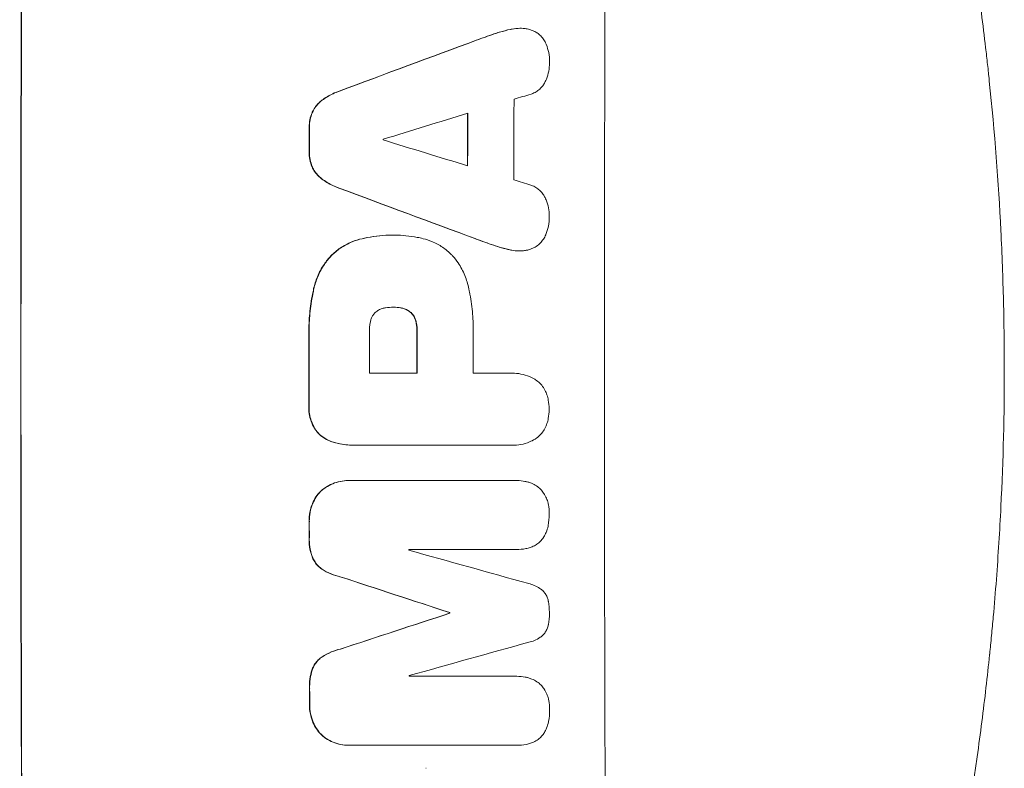
# Model space of a CAD drawing. Units: millimetres. Extents: x -3900 to 5019, y -4134 to 3022.
# Drawn here: x 3011 to 3188, y 470 to 605 of the extents above; entities that cross this region are included whole.
import ezdxf

# ---------------------------------------------------------------- set-up
doc = ezdxf.new("R2010")
doc.units = ezdxf.units.MM
doc.header["$LTSCALE"] = 20
doc.layers.add('2d', color=230, linetype='Continuous')

msp = doc.modelspace()

# ---------------------------------------------------------------- linework, layer by layer
at = {"layer": '2d', "lineweight": 0}
for p, q in [((3100.78, 603.47), (3100.83, 603.47)), ((3077.83, 566.26), (3077.88, 566.26)), ((3078.29, 566.26), (3078.34, 566.26)), ((3100.68, 563.42), (3100.73, 563.42)), ((3078.09, 553.29), (3078.15, 553.29)), ((3073.76, 541.43), (3082.37, 541.43)), ((3092.42, 541.43), (3099.13, 541.43)), ((3099.4, 541.44), (3099.45, 541.44)), ((3071.25, 528.46), (3071.3, 528.46)), ((3099.13, 528.46), (3071.63, 528.46)), ((3099.41, 528.46), (3099.46, 528.46)), ((3069.91, 522.11), (3069.96, 522.11)), ((3070.19, 522.11), (3100.13, 522.11)), ((3100.32, 522.11), (3100.37, 522.11)), ((3100.15, 509.72), (3080.86, 509.72)), ((3100.2, 509.72), (3100.25, 509.72)), ((3088.18, 498.36), (3088.23, 498.36)), ((3088.18, 498.26), (3088.23, 498.26)), ((3080.91, 486.91), (3100.19, 486.91)), ((3100.22, 486.91), (3100.28, 486.91)), ((3070, 474.51), (3070.05, 474.51)), ((3100.23, 474.51), (3070.29, 474.51)), ((3100.28, 474.51), (3100.33, 474.51)), ((3083.91, 470.36), (3083.96, 470.36))]:
    msp.add_line(p, q, dxfattribs=at)
at = {"layer": '2d', "lineweight": 0, "extrusion": (0, 0, -1)}
for centre, major_axis, ratio, start_param, end_param in [((3068.67, 542.14), (0, 1100), 0.052336, -1.707271, -1.434322), ((2991.21, 542.14), (2953.73, 1097.84), 0.006354, -1.542302, -1.533953), ((3148.86, 542.14), (0, 1098), 0.052336, -1.537465, -1.528845), ((3120.42, 542.14), (0, 1098), 0.052336, -1.535117, -1.531195), ((3213.49, 542.14), (-2955.93, 1097.84), 0.006346, -1.532367, -1.524031), ((3139.84, 542.14), (0, 1098), 0.052336, -1.571439, -1.564738), ((3120.41, 542.14), (0, 1098), 0.052336, -1.576775, -1.565817), ((3120.42, 542.14), (0, 1098), 0.052336, -1.598354, -1.5958), ((3012.18, 542.14), (-3348.48, 1097.87), 0.005081, -1.595176, -1.589293), ((3279.52, 542.14), (3350.38, 1097.87), 0.005076, -1.632138, -1.626257), ((3145.65, 542.14), (0, 1098), 0.052336, -1.610768, -1.610672), ((3120.42, 542.14), (0, 1098), 0.052336, -1.625657, -1.623089)]:
    msp.add_ellipse(centre, major_axis=major_axis, ratio=ratio, start_param=start_param, end_param=end_param, dxfattribs=at)
at = {"layer": '2d', "lineweight": 0}
for centre, major_axis, ratio, start_param, end_param in [((3068.67, 542.14), (0, -1099), 0.052336, -1.707396, -1.434197), ((3173.52, 542.14), (0, -1099), 0.052336, -1.707396, -1.434197), ((2991.21, 542.14), (2956.43, 1098.84), 0.006354, 1.534002, 1.542344), ((3000.55, 542.14), (3542.06, 1097.88), 0.004588, 1.540493, 1.54136), ((3157.17, 542.14), (0, -1098), 0.052336, -1.615035, -1.601842), ((2999.19, 542.14), (3569.22, 1097.88), 0.004525, 1.543554, 1.547818), ((3148.86, 542.14), (0, -1099), 0.052336, -1.612695, -1.604112), ((3120.42, 542.14), (0, -1099), 0.052336, -1.610362, -1.606443), ((3133.65, 542.14), (0, -1098), 0.052336, -1.608484, -1.60837), ((3268.39, 542.14), (-3587.26, 1097.88), 0.004483, 1.518575, 1.522817), ((3265.5, 542.14), (-3490.24, 1097.88), 0.004713, 1.524768, 1.525648), ((3213.49, 542.14), (-2958.62, 1098.84), 0.006346, 1.524058, 1.532387), ((3139.84, 542.14), (0, -1099), 0.052336, -1.576849, -1.570154), ((3120.41, 542.14), (0, -1099), 0.052336, -1.575771, -1.564824), ((3131.23, 542.14), (0, -1098), 0.052336, -1.576268, -1.570154), ((3149.89, 542.14), (0, -1098), 0.052336, -1.576213, -1.570154), ((3120.42, 542.14), (0, -1099), 0.052336, -1.545816, -1.543263), ((3138.3, 542.14), (0, -1098), 0.052336, -1.54127, -1.541158), ((3021.91, 542.14), (-3927.98, 1097.9), 0.003793, 1.586864, 1.592351), ((3012.18, 542.14), (-3351.53, 1098.87), 0.005081, 1.589262, 1.59514), ((3279.52, 542.14), (3353.43, 1098.87), 0.005076, 1.626221, 1.632096), ((3145.65, 542.14), (0, -1099), 0.052336, -1.530957, -1.530861), ((3335.96, 542.14), (3939.27, 1097.9), 0.003773, 1.629063, 1.634537), ((3138.3, 542.14), (0, -1098), 0.052336, -1.520592, -1.520479), ((3120.42, 542.14), (0, -1099), 0.052336, -1.518552, -1.515986)]:
    msp.add_ellipse(centre, major_axis=major_axis, ratio=ratio, start_param=start_param, end_param=end_param, dxfattribs=at)
for points, knots in [([(3148.99, 735.46), (3150.48, 731.9), (3151.97, 728.23), (3154.2, 722.55), (3154.94, 720.62), (3156.04, 717.69), (3156.6, 716.22), (3157.24, 714.48), (3157.56, 713.6), (3157.72, 713.16), (3157.8, 712.94), (3157.83, 712.85), (3157.85, 712.78), (3157.87, 712.75), (3159.1, 709.34), (3160.36, 705.76), (3162.28, 700.07), (3162.93, 698.12), (3163.9, 695.12), (3164.38, 693.6), (3164.95, 691.79), (3165.24, 690.88), (3165.38, 690.42), (3165.45, 690.19), (3165.49, 690.08), (3165.5, 690.03), (3165.51, 690), (3165.51, 689.99), (3165.52, 689.98), (3166.42, 687.06), (3167.44, 683.68), (3169.09, 677.92), (3169.66, 675.88), (3170.54, 672.65), (3170.84, 671.54), (3171.29, 669.84), (3171.52, 668.97), (3171.79, 667.95), (3171.92, 667.43), (3171.99, 667.17), (3172.02, 667.04), (3172.04, 666.98), (3172.05, 666.95), (3172.05, 666.94), (3172.06, 666.92), (3173.64, 660.77), (3174.82, 655.72), (3176.14, 649.83), (3176.51, 648.14), (3176.96, 646.04), (3177.1, 645.41), (3177.27, 644.57), (3177.35, 644.17), (3177.44, 643.76), (3177.48, 643.56), (3177.5, 643.47), (3177.51, 643.42), (3177.51, 643.4), (3177.51, 643.4), (3177.51, 643.4), (3177.52, 643.39), (3177.52, 643.37), (3178.45, 638.88), (3179.27, 634.6), (3180.36, 628.53), (3180.7, 626.56), (3181.18, 623.69), (3181.41, 622.27), (3181.67, 620.66), (3181.8, 619.86), (3181.86, 619.46), (3181.89, 619.26), (3181.91, 619.17), (3181.91, 619.13), (3181.91, 619.12), (3181.92, 619.11), (3181.92, 619.08), (3182.61, 614.66), (3183.22, 610.35), (3184.03, 604.08), (3184.28, 602.02), (3184.64, 598.97), (3184.81, 597.46), (3185, 595.71), (3185.09, 594.84), (3185.14, 594.41), (3185.16, 594.19), (3185.17, 594.1), (3185.17, 594.06), (3185.17, 594.04), (3185.18, 594), (3186.15, 584.72), (3186.82, 575.74), (3187.47, 562.78), (3187.62, 558.54), (3187.78, 552.3), (3187.81, 550.24), (3187.85, 547.18), (3187.87, 545.66), (3187.87, 543.9), (3187.88, 543.02), (3187.88, 542.58), (3187.88, 542.39), (3187.88, 542.3), (3187.88, 542.27), (3187.88, 542.22), (3187.88, 542.2), (3187.88, 542.17), (3187.88, 542.15), (3187.88, 542.14)], [0, 0, 0, 0, 0.0312679, 0.0312679, 0.0469018, 0.0469018, 0.0547188, 0.0586273, 0.0605815, 0.0615586, 0.0620472, 0.0622915, 0.0622915, 0.0625358, 0.0625358, 0.0938036, 0.0938036, 0.1094376, 0.1094376, 0.1172546, 0.121163, 0.1231173, 0.1240944, 0.124583, 0.1248272, 0.1249494, 0.1249494, 0.1250105, 0.1250105, 0.1250715, 0.1563394, 0.1563394, 0.1719734, 0.1719734, 0.1797903, 0.1797903, 0.1836988, 0.1856531, 0.1866302, 0.1871187, 0.187363, 0.1874852, 0.1874852, 0.1875462, 0.1875462, 0.1876073, 0.2188752, 0.2188752, 0.2345091, 0.2345091, 0.2423261, 0.2423261, 0.2462346, 0.2481888, 0.2491659, 0.2496545, 0.2498988, 0.2499598, 0.2499904, 0.2499904, 0.2500209, 0.2500209, 0.2501431, 0.2814109, 0.2814109, 0.2970449, 0.2970449, 0.3048619, 0.3087703, 0.3107246, 0.3117017, 0.3121903, 0.3124345, 0.3124956, 0.3124956, 0.3125567, 0.3125567, 0.3126788, 0.3439467, 0.3439467, 0.3595806, 0.3595806, 0.3673976, 0.3713061, 0.3732603, 0.3742375, 0.374726, 0.3749703, 0.3749703, 0.3750924, 0.3750924, 0.3752146, 0.4377504, 0.4377504, 0.4690182, 0.4690182, 0.4846522, 0.4846522, 0.4924691, 0.4963776, 0.4983319, 0.499309, 0.4997976, 0.4997976, 0.5000418, 0.5000418, 0.500164, 0.500164, 0.5002861, 0.5002861, 0.5002861, 0.5002861]), ([(3100.78, 603.47), (3100.31, 603.47), (3099.83, 603.43), (3099.28, 603.32), (3099.19, 603.3), (3099.11, 603.28)], [22.241208, 22.241208, 22.241208, 22.241208, 23.630874, 23.630874, 23.87319, 23.87319, 23.87319, 23.87319]), ([(3099.16, 603.28), (3099.24, 603.3), (3099.33, 603.32), (3099.89, 603.43), (3100.37, 603.47), (3101.01, 603.47), (3101.2, 603.47), (3101.39, 603.45)], [20.60928, 20.60928, 20.60928, 20.60928, 20.852066, 20.852066, 22.241233, 22.241233, 22.802143, 22.802143, 22.802143, 22.802143]), ([(3101.39, 603.45), (3101.63, 603.44), (3101.86, 603.41), (3102.44, 603.29), (3102.78, 603.19), (3103.36, 602.95), (3103.6, 602.83), (3103.84, 602.68)], [16.293038, 16.293038, 16.293038, 16.293038, 16.980829, 16.980829, 17.979384, 17.979384, 18.757092, 18.757092, 18.757092, 18.757092]), ([(3099.11, 603.28), (3098.44, 603.14), (3097.78, 602.96), (3096.79, 602.66), (3096.46, 602.56), (3096.13, 602.45)], [85.461029, 85.461029, 85.461029, 85.461029, 87.41348, 87.41348, 88.390406, 88.390406, 88.390406, 88.390406]), ([(3096.18, 602.45), (3096.51, 602.56), (3096.84, 602.66), (3097.83, 602.96), (3098.49, 603.14), (3099.16, 603.28)], [71.451676, 71.451676, 71.451676, 71.451676, 72.428601, 72.428601, 74.381054, 74.381054, 74.381054, 74.381054]), ([(3103.84, 602.68), (3103.86, 602.67), (3103.88, 602.65), (3104.15, 602.47), (3104.38, 602.29), (3104.77, 601.89), (3104.96, 601.66), (3105.28, 601.18), (3105.42, 600.91), (3105.54, 600.62), (3105.55, 600.61), (3105.55, 600.59)], [15.938678, 15.938678, 15.938678, 15.938678, 16.020251, 16.020251, 16.863171, 16.863171, 17.706763, 17.706763, 18.550356, 18.550356, 18.591819, 18.591819, 18.591819, 18.591819]), ([(3105.55, 600.59), (3105.75, 600.1), (3105.89, 599.6), (3106.1, 598.54), (3106.15, 597.99), (3106.15, 597.37), (3106.15, 597.28), (3106.14, 597.2)], [35.345773, 35.345773, 35.345773, 35.345773, 36.837128, 36.837128, 38.439482, 38.439482, 38.694226, 38.694226, 38.694226, 38.694226]), ([(3106.14, 597.2), (3106.14, 597.19), (3106.14, 597.17), (3106.14, 596.7), (3106.1, 596.21), (3105.9, 595.25), (3105.76, 594.77), (3105.51, 594.17), (3105.45, 594.03), (3105.38, 593.89)], [33.643491, 33.643491, 33.643491, 33.643491, 33.676392, 33.676392, 35.079931, 35.079931, 36.48347, 36.48347, 36.921872, 36.921872, 36.921872, 36.921872]), ([(3105.38, 593.89), (3105.28, 593.69), (3105.17, 593.49), (3104.89, 593.08), (3104.72, 592.87), (3104.34, 592.49), (3104.13, 592.32), (3103.67, 592.01), (3103.42, 591.87), (3103.05, 591.72), (3102.94, 591.68), (3102.84, 591.64)], [20.883946, 20.883946, 20.883946, 20.883946, 21.516106, 21.516106, 22.313403, 22.313403, 23.109705, 23.109705, 23.906007, 23.906007, 24.22928, 24.22928, 24.22928, 24.22928]), ([(3068.33, 592.17), (3068.13, 592.1), (3067.93, 592.03), (3067.01, 591.65), (3066.32, 591.27), (3065.52, 590.74), (3065.38, 590.64), (3065.24, 590.53)], [39.355001, 39.355001, 39.355001, 39.355001, 39.956756, 39.956756, 42.175921, 42.175921, 42.687722, 42.687722, 42.687722, 42.687722]), ([(3065.29, 590.53), (3065.43, 590.64), (3065.58, 590.74), (3066.37, 591.27), (3067.06, 591.65), (3067.99, 592.03), (3068.19, 592.1), (3068.39, 592.17)], [28.349084, 28.349084, 28.349084, 28.349084, 28.859526, 28.859526, 31.079167, 31.079167, 31.681824, 31.681824, 31.681824, 31.681824]), ([(3065.24, 590.53), (3065.02, 590.37), (3064.82, 590.19), (3064.38, 589.76), (3064.15, 589.48), (3063.77, 588.91), (3063.62, 588.64), (3063.49, 588.36)], [20.556921, 20.556921, 20.556921, 20.556921, 21.335081, 21.335081, 22.402483, 22.402483, 23.282143, 23.282143, 23.282143, 23.282143]), ([(3063.54, 588.36), (3063.67, 588.64), (3063.82, 588.91), (3064.2, 589.47), (3064.44, 589.76), (3064.87, 590.19), (3065.07, 590.37), (3065.29, 590.53)], [10.856914, 10.856914, 10.856914, 10.856914, 11.735856, 11.735856, 12.803007, 12.803007, 13.582138, 13.582138, 13.582138, 13.582138]), ([(3063.49, 588.36), (3063.48, 588.33), (3063.47, 588.31), (3063.29, 587.88), (3063.16, 587.46), (3062.99, 586.6), (3062.95, 586.17), (3062.95, 585.7), (3062.95, 585.66), (3062.95, 585.61)], [27.444819, 27.444819, 27.444819, 27.444819, 27.509673, 27.509673, 28.760811, 28.760811, 30.011948, 30.011948, 30.156467, 30.156467, 30.156467, 30.156467]), ([(3063, 585.61), (3063, 585.66), (3063, 585.7), (3063, 586.17), (3063.04, 586.6), (3063.21, 587.46), (3063.34, 587.88), (3063.52, 588.31), (3063.53, 588.33), (3063.54, 588.36)], [9.858786, 9.858786, 9.858786, 9.858786, 10.003305, 10.003305, 11.254445, 11.254445, 12.505585, 12.505585, 12.570438, 12.570438, 12.570438, 12.570438]), ([(3062.94, 581.3), (3062.94, 581.26), (3062.94, 581.21), (3062.94, 580.74), (3062.98, 580.3), (3063.15, 579.43), (3063.28, 579), (3063.45, 578.57), (3063.46, 578.55), (3063.47, 578.54)], [30.291455, 30.291455, 30.291455, 30.291455, 30.433295, 30.433295, 31.701664, 31.701664, 32.970033, 32.970033, 33.017788, 33.017788, 33.017788, 33.017788]), ([(3063.52, 578.54), (3063.51, 578.55), (3063.51, 578.57), (3063.33, 579), (3063.2, 579.43), (3063.03, 580.3), (3062.99, 580.74), (3062.99, 581.21), (3062.99, 581.26), (3062.99, 581.3)], [7.559335, 7.559335, 7.559335, 7.559335, 7.607414, 7.607414, 8.875611, 8.875611, 10.143808, 10.143808, 10.285648, 10.285648, 10.285648, 10.285648]), ([(3063.47, 578.54), (3063.6, 578.26), (3063.75, 577.98), (3064.13, 577.42), (3064.36, 577.13), (3064.79, 576.7), (3064.99, 576.52), (3065.21, 576.36)], [27.915322, 27.915322, 27.915322, 27.915322, 28.796796, 28.796796, 29.863459, 29.863459, 30.641156, 30.641156, 30.641156, 30.641156]), ([(3065.26, 576.36), (3065.05, 576.52), (3064.85, 576.7), (3064.41, 577.13), (3064.18, 577.42), (3063.8, 577.98), (3063.65, 578.26), (3063.52, 578.54)], [3.487459, 3.487459, 3.487459, 3.487459, 4.264583, 4.264583, 5.331395, 5.331395, 6.213295, 6.213295, 6.213295, 6.213295]), ([(3065.21, 576.36), (3065.35, 576.26), (3065.49, 576.16), (3066.28, 575.63), (3066.98, 575.25), (3067.91, 574.87), (3068.1, 574.79), (3068.3, 574.72)], [64.491549, 64.491549, 64.491549, 64.491549, 64.988258, 64.988258, 67.228105, 67.228105, 67.822867, 67.822867, 67.822867, 67.822867]), ([(3068.35, 574.72), (3068.15, 574.79), (3067.96, 574.87), (3067.03, 575.25), (3066.33, 575.63), (3065.54, 576.16), (3065.4, 576.26), (3065.26, 576.36)], [3.88497, 3.88497, 3.88497, 3.88497, 4.480374, 4.480374, 6.720562, 6.720562, 7.2163, 7.2163, 7.2163, 7.2163]), ([(3102.8, 575.25), (3102.91, 575.22), (3103.01, 575.18), (3103.37, 575.03), (3103.62, 574.89), (3104.09, 574.58), (3104.3, 574.4), (3104.68, 574.02), (3104.86, 573.81), (3105.14, 573.4), (3105.24, 573.21), (3105.34, 573.01)], [14.209065, 14.209065, 14.209065, 14.209065, 14.516561, 14.516561, 15.322976, 15.322976, 16.129391, 16.129391, 16.935978, 16.935978, 17.549514, 17.549514, 17.549514, 17.549514]), ([(3105.34, 573.01), (3105.4, 572.87), (3105.47, 572.73), (3105.72, 572.13), (3105.86, 571.65), (3106.05, 570.69), (3106.09, 570.21), (3106.09, 569.73), (3106.09, 569.72), (3106.09, 569.7)], [30.321362, 30.321362, 30.321362, 30.321362, 30.76243, 30.76243, 32.161071, 32.161071, 33.559712, 33.559712, 33.600777, 33.600777, 33.600777, 33.600777]), ([(3106.09, 569.7), (3106.09, 569.64), (3106.09, 569.58), (3106.09, 568.98), (3106.04, 568.42), (3105.83, 567.35), (3105.68, 566.85), (3105.49, 566.36)], [38.974591, 38.974591, 38.974591, 38.974591, 39.150701, 39.150701, 40.782022, 40.782022, 42.26559, 42.26559, 42.26559, 42.26559]), ([(3077.83, 566.26), (3077.1, 566.26), (3076.35, 566.23), (3074.85, 566.08), (3074.09, 565.97), (3073.04, 565.77), (3072.75, 565.7), (3072.45, 565.63)], [70.573402, 70.573402, 70.573402, 70.573402, 72.778825, 72.778825, 74.984249, 74.984249, 75.844293, 75.844293, 75.844293, 75.844293]), ([(3072.5, 565.63), (3072.8, 565.7), (3073.09, 565.77), (3074.14, 565.97), (3074.9, 566.08), (3076.4, 566.23), (3077.15, 566.26), (3077.96, 566.26), (3078.04, 566.26), (3078.11, 566.26)], [65.302515, 65.302515, 65.302515, 65.302515, 66.162566, 66.162566, 68.367986, 68.367986, 70.573406, 70.573406, 70.800363, 70.800363, 70.800363, 70.800363]), ([(3078.11, 566.26), (3078.19, 566.26), (3078.27, 566.26), (3079.66, 566.26), (3081.01, 566.13), (3082.72, 565.8), (3083.07, 565.72), (3083.43, 565.63)], [62.878774, 62.878774, 62.878774, 62.878774, 63.111175, 63.111175, 67.055623, 67.055623, 68.091775, 68.091775, 68.091775, 68.091775]), ([(3105.49, 566.36), (3105.48, 566.35), (3105.48, 566.35), (3105.36, 566.06), (3105.21, 565.78), (3104.87, 565.27), (3104.67, 565.03), (3104.26, 564.61), (3104.02, 564.42), (3103.76, 564.25), (3103.76, 564.25), (3103.76, 564.24)], [22.974437, 22.974437, 22.974437, 22.974437, 22.986075, 22.986075, 23.870194, 23.870194, 24.754314, 24.754314, 25.638297, 25.638297, 25.641792, 25.641792, 25.641792, 25.641792]), ([(3072.45, 565.63), (3071.82, 565.49), (3071.2, 565.29), (3069.87, 564.74), (3069.17, 564.36), (3067.92, 563.52), (3067.36, 563.06), (3066.86, 562.57)], [38.185038, 38.185038, 38.185038, 38.185038, 40.028684, 40.028684, 42.252444, 42.252444, 44.342984, 44.342984, 44.342984, 44.342984]), ([(3066.92, 562.57), (3067.42, 563.06), (3067.98, 563.52), (3069.23, 564.36), (3069.92, 564.74), (3071.25, 565.29), (3071.87, 565.49), (3072.5, 565.63)], [26.819346, 26.819346, 26.819346, 26.819346, 28.909681, 28.909681, 31.13351, 31.13351, 32.97729, 32.97729, 32.97729, 32.97729]), ([(3083.43, 565.63), (3083.96, 565.5), (3084.49, 565.33), (3085.68, 564.84), (3086.32, 564.49), (3087.51, 563.68), (3088.06, 563.23), (3088.6, 562.69), (3088.66, 562.63), (3088.71, 562.57)], [35.525745, 35.525745, 35.525745, 35.525745, 37.095546, 37.095546, 39.156349, 39.156349, 41.217151, 41.217151, 41.455763, 41.455763, 41.455763, 41.455763]), ([(3099.08, 563.61), (3098.42, 563.76), (3097.77, 563.93), (3096.78, 564.23), (3096.44, 564.34), (3096.11, 564.45)], [5.554115, 5.554115, 5.554115, 5.554115, 7.48268, 7.48268, 8.483559, 8.483559, 8.483559, 8.483559]), ([(3099.03, 563.61), (3099.12, 563.59), (3099.21, 563.57), (3099.76, 563.47), (3100.23, 563.42), (3100.68, 563.42)], [-1.6172, -1.6172, -1.6172, -1.6172, -1.358504, -1.358504, 0, 0, 0, 0]), ([(3101.32, 563.45), (3101.12, 563.43), (3100.93, 563.42), (3100.73, 563.42), (3100.28, 563.42), (3099.81, 563.47), (3099.26, 563.57), (3099.17, 563.59), (3099.08, 563.61)], [-0.57537, -0.57537, -0.57537, -0.57537, 0, 0, 0, 1.358415, 1.358415, 1.617195, 1.617195, 1.617195, 1.617195]), ([(3103.76, 564.24), (3103.51, 564.09), (3103.24, 563.95), (3102.65, 563.7), (3102.31, 563.6), (3101.75, 563.49), (3101.53, 563.46), (3101.32, 563.45)], [-2.818179, -2.818179, -2.818179, -2.818179, -1.972109, -1.972109, -0.986055, -0.986055, -0.345862, -0.345862, -0.345862, -0.345862]), ([(3066.86, 562.57), (3066.42, 562.09), (3066, 561.57), (3065.16, 560.31), (3064.75, 559.56), (3064.14, 558.08), (3063.91, 557.35), (3063.75, 556.63)], [48.597906, 48.597906, 48.597906, 48.597906, 50.528703, 50.528703, 52.934942, 52.934942, 55.063468, 55.063468, 55.063468, 55.063468]), ([(3063.8, 556.63), (3063.96, 557.35), (3064.19, 558.08), (3064.81, 559.56), (3065.21, 560.31), (3066.06, 561.57), (3066.47, 562.09), (3066.92, 562.57)], [21.932414, 21.932414, 21.932414, 21.932414, 24.061086, 24.061086, 26.4674, 26.4674, 28.397977, 28.397977, 28.397977, 28.397977]), ([(3088.71, 562.57), (3089.07, 562.16), (3089.41, 561.73), (3090.19, 560.56), (3090.59, 559.81), (3091.24, 558.24), (3091.48, 557.44), (3091.64, 556.63)], [49.089209, 49.089209, 49.089209, 49.089209, 50.687534, 50.687534, 53.101428, 53.101428, 55.467007, 55.467007, 55.467007, 55.467007]), ([(3063.75, 556.63), (3063.68, 556.31), (3063.61, 555.99), (3063.32, 554.51), (3063.15, 553.34), (3062.93, 551.03), (3062.88, 549.88), (3062.88, 548.37), (3062.88, 547.99), (3062.89, 547.6)], [154.880904, 154.880904, 154.880904, 154.880904, 155.813756, 155.813756, 159.20116, 159.20116, 162.588564, 162.588564, 163.73051, 163.73051, 163.73051, 163.73051]), ([(3062.95, 547.6), (3062.93, 547.99), (3062.93, 548.37), (3062.93, 549.88), (3062.98, 551.03), (3063.2, 553.34), (3063.37, 554.51), (3063.66, 555.99), (3063.73, 556.31), (3063.8, 556.63)], [53.051207, 53.051207, 53.051207, 53.051207, 54.193152, 54.193152, 57.580661, 57.580661, 60.968169, 60.968169, 61.900824, 61.900824, 61.900824, 61.900824]), ([(3091.64, 556.63), (3091.68, 556.44), (3091.72, 556.26), (3091.99, 554.9), (3092.16, 553.71), (3092.38, 551.35), (3092.44, 550.18), (3092.43, 548.71), (3092.43, 548.4), (3092.42, 548.08)], [158.427643, 158.427643, 158.427643, 158.427643, 158.956412, 158.956412, 162.412265, 162.412265, 165.868118, 165.868118, 166.806143, 166.806143, 166.806143, 166.806143]), ([(3074.82, 552.37), (3074.81, 552.36), (3074.8, 552.35), (3074.66, 552.21), (3074.54, 552.06), (3074.32, 551.73), (3074.22, 551.56), (3074.07, 551.19), (3074.01, 551), (3073.97, 550.79), (3073.97, 550.77), (3073.96, 550.75)], [11.23439, 11.23439, 11.23439, 11.23439, 11.271847, 11.271847, 11.835454, 11.835454, 12.399061, 12.399061, 12.962668, 12.962668, 13.013249, 13.013249, 13.013249, 13.013249]), ([(3076.69, 553.18), (3076.6, 553.17), (3076.5, 553.16), (3076.18, 553.09), (3075.96, 553.03), (3075.53, 552.85), (3075.33, 552.74), (3075.03, 552.54), (3074.92, 552.46), (3074.82, 552.37)], [10.813696, 10.813696, 10.813696, 10.813696, 11.094647, 11.094647, 11.747271, 11.747271, 12.399896, 12.399896, 12.78783, 12.78783, 12.78783, 12.78783]), ([(3078.15, 553.29), (3078.12, 553.29), (3078.09, 553.29), (3077.61, 553.29), (3077.15, 553.25), (3076.69, 553.18)], [26.616766, 26.616766, 26.616766, 26.616766, 26.707784, 26.707784, 28.045492, 28.045492, 28.045492, 28.045492]), ([(3079.41, 553.18), (3079, 553.25), (3078.59, 553.29), (3078.17, 553.29), (3078.16, 553.29), (3078.15, 553.29)], [20.431086, 20.431086, 20.431086, 20.431086, 21.630945, 21.630945, 21.672494, 21.672494, 21.672494, 21.672494]), ([(3079.36, 553.18), (3079.41, 553.17), (3079.47, 553.16), (3079.76, 553.11), (3079.99, 553.04), (3080.44, 552.85), (3080.65, 552.74), (3080.96, 552.53), (3081.06, 552.45), (3081.16, 552.37)], [11.438994, 11.438994, 11.438994, 11.438994, 11.600925, 11.600925, 12.283324, 12.283324, 12.965724, 12.965724, 13.341791, 13.341791, 13.341791, 13.341791]), ([(3081.21, 552.37), (3081.11, 552.45), (3081.01, 552.53), (3080.7, 552.74), (3080.49, 552.85), (3080.04, 553.04), (3079.81, 553.11), (3079.52, 553.16), (3079.47, 553.17), (3079.41, 553.18)], [8.495259, 8.495259, 8.495259, 8.495259, 8.871308, 8.871308, 9.553713, 9.553713, 10.236119, 10.236119, 10.398056, 10.398056, 10.398056, 10.398056]), ([(3081.16, 552.37), (3081.19, 552.34), (3081.23, 552.31), (3081.4, 552.13), (3081.53, 551.97), (3081.77, 551.62), (3081.87, 551.43), (3082.02, 551.08), (3082.07, 550.92), (3082.11, 550.75)], [11.882414, 11.882414, 11.882414, 11.882414, 12.023008, 12.023008, 12.624173, 12.624173, 13.225338, 13.225338, 13.707567, 13.707567, 13.707567, 13.707567]), ([(3082.16, 550.75), (3082.12, 550.92), (3082.07, 551.08), (3081.92, 551.43), (3081.82, 551.62), (3081.59, 551.97), (3081.45, 552.13), (3081.28, 552.31), (3081.24, 552.34), (3081.21, 552.37)], [5.529296, 5.529296, 5.529296, 5.529296, 6.011514, 6.011514, 6.612674, 6.612674, 7.213834, 7.213834, 7.35445, 7.35445, 7.35445, 7.35445]), ([(3073.96, 550.75), (3073.82, 550.01), (3073.76, 549.26), (3073.76, 548.4), (3073.76, 548.27), (3073.76, 548.14)], [51.844381, 51.844381, 51.844381, 51.844381, 54.016853, 54.016853, 54.404284, 54.404284, 54.404284, 54.404284]), ([(3082.11, 550.75), (3082.14, 550.63), (3082.16, 550.52), (3082.28, 549.92), (3082.32, 549.44), (3082.32, 548.91), (3082.32, 548.85), (3082.32, 548.79)], [31.684977, 31.684977, 31.684977, 31.684977, 32.027886, 32.027886, 33.420437, 33.420437, 33.609432, 33.609432, 33.609432, 33.609432]), ([(3082.37, 548.79), (3082.37, 548.85), (3082.37, 548.91), (3082.37, 549.44), (3082.33, 549.92), (3082.21, 550.52), (3082.19, 550.63), (3082.16, 550.75)], [10.951019, 10.951019, 10.951019, 10.951019, 11.140013, 11.140013, 12.532565, 12.532565, 12.875474, 12.875474, 12.875474, 12.875474]), ([(3187.88, 542.14), (3187.88, 534.21), (3187.69, 525.96), (3187.05, 513.12), (3186.78, 508.76), (3186.28, 502.11), (3186.09, 499.88), (3185.79, 496.5), (3185.63, 494.8), (3185.44, 492.81), (3185.34, 491.81), (3185.29, 491.31), (3185.26, 491.06), (3185.25, 490.93), (3185.24, 490.87), (3185.24, 490.84), (3185.24, 490.82), (3185.23, 490.81), (3184.83, 486.91), (3184.37, 482.88), (3183.57, 476.65), (3183.29, 474.54), (3182.84, 471.34), (3182.61, 469.72), (3182.32, 467.81), (3182.18, 466.86), (3182.1, 466.38), (3182.07, 466.13), (3182.05, 466.01), (3182.04, 465.95), (3182.03, 465.93), (3182.03, 465.91), (3182.03, 465.9), (3181.48, 462.31), (3180.85, 458.48), (3179.76, 452.39), (3179.38, 450.3), (3178.76, 447.09), (3178.44, 445.46), (3178.05, 443.52), (3177.86, 442.54), (3177.76, 442.04), (3177.7, 441.8), (3177.68, 441.67), (3177.67, 441.61), (3177.66, 441.58), (3177.66, 441.56), (3177.66, 441.56), (3177.65, 441.55), (3177.65, 441.55), (3177.32, 439.92), (3176.74, 437.11), (3175.41, 431.14), (3174.88, 428.86), (3173.97, 425.01), (3173.64, 423.66), (3173.11, 421.51), (3172.84, 420.42), (3172.5, 419.09), (3172.33, 418.41), (3172.24, 418.07), (3172.2, 417.9), (3172.17, 417.82), (3172.16, 417.77), (3172.16, 417.76), (3172.16, 417.74), (3172.15, 417.74), (3170.91, 412.9), (3169.72, 408.55), (3168.05, 402.73), (3167.52, 400.91), (3166.76, 398.35), (3166.51, 397.53), (3166.15, 396.33), (3165.97, 395.75), (3165.76, 395.08), (3165.66, 394.76), (3165.61, 394.6), (3165.59, 394.51), (3165.57, 394.47), (3165.57, 394.45), (3165.57, 394.44), (3165.56, 394.44), (3165.56, 394.44), (3164.25, 390.18), (3162.94, 386.15), (3161.01, 380.44), (3160.37, 378.59), (3159.43, 375.89), (3158.96, 374.56), (3158.42, 373.05), (3158.15, 372.3), (3158.01, 371.93), (3157.95, 371.75), (3157.91, 371.65), (3157.9, 371.61), (3157.89, 371.59), (3157.89, 371.57), (3157.88, 371.57), (3154.95, 363.49), (3151.97, 355.91), (3148.99, 348.81)], [0.5002861, 0.5002861, 0.5002861, 0.5002861, 0.5627504, 0.5627504, 0.5939825, 0.5939825, 0.6095985, 0.6095985, 0.6174066, 0.6213106, 0.6232626, 0.6242386, 0.6247266, 0.6249706, 0.6250926, 0.6251536, 0.6251536, 0.6252146, 0.6252146, 0.6564467, 0.6564467, 0.6720628, 0.6720628, 0.6798708, 0.6837748, 0.6857268, 0.6867028, 0.6871908, 0.6874348, 0.6875568, 0.6876178, 0.6876178, 0.6876788, 0.6876788, 0.7189109, 0.7189109, 0.734527, 0.734527, 0.742335, 0.746239, 0.7481911, 0.7491671, 0.7496551, 0.7498991, 0.7500211, 0.7500821, 0.7501126, 0.7501278, 0.7501278, 0.7501431, 0.7501431, 0.7813752, 0.7813752, 0.7969912, 0.7969912, 0.8047993, 0.8047993, 0.8087033, 0.8106553, 0.8116313, 0.8121193, 0.8123633, 0.8124853, 0.8125463, 0.8125768, 0.8125768, 0.8126073, 0.8126073, 0.8438394, 0.8438394, 0.8594555, 0.8594555, 0.8672635, 0.8672635, 0.8711675, 0.8731195, 0.8740955, 0.8745835, 0.8748275, 0.8749495, 0.8750105, 0.875041, 0.875041, 0.8750715, 0.8750715, 0.9063036, 0.9063036, 0.9219197, 0.9219197, 0.9297277, 0.9336318, 0.9355838, 0.9365598, 0.9370478, 0.9372918, 0.9374138, 0.9374748, 0.9374748, 0.9375358, 0.9375358, 1, 1, 1, 1]), ([(3099.13, 541.43), (3099.24, 541.43), (3099.34, 541.44), (3099.96, 541.44), (3100.48, 541.39), (3101.53, 541.18), (3102.05, 541.03), (3102.88, 540.68), (3103.2, 540.52), (3103.51, 540.34)], [24.107783, 24.107783, 24.107783, 24.107783, 24.42564, 24.42564, 25.952213, 25.952213, 27.478786, 27.478786, 28.49213, 28.49213, 28.49213, 28.49213]), ([(3103.51, 540.34), (3103.55, 540.32), (3103.58, 540.29), (3103.91, 540.08), (3104.17, 539.86), (3104.63, 539.39), (3104.85, 539.13), (3105.23, 538.56), (3105.4, 538.25), (3105.59, 537.8), (3105.64, 537.66), (3105.68, 537.53)], [18.603323, 18.603323, 18.603323, 18.603323, 18.733404, 18.733404, 19.719364, 19.719364, 20.705333, 20.705333, 21.691301, 21.691301, 22.093061, 22.093061, 22.093061, 22.093061]), ([(3105.68, 537.53), (3105.78, 537.22), (3105.86, 536.91), (3106.02, 536.08), (3106.07, 535.57), (3106.07, 535.03), (3106.07, 534.99), (3106.07, 534.94)], [33.421447, 33.421447, 33.421447, 33.421447, 34.336968, 34.336968, 35.829875, 35.829875, 35.954834, 35.954834, 35.954834, 35.954834]), ([(3062.89, 535.57), (3062.88, 535.43), (3062.88, 535.28), (3062.88, 534.7), (3062.92, 534.25), (3063.1, 533.36), (3063.23, 532.91), (3063.59, 532.06), (3063.81, 531.65), (3064.21, 531.04), (3064.38, 530.83), (3064.55, 530.63)], [30.942683, 30.942683, 30.942683, 30.942683, 31.370566, 31.370566, 32.677712, 32.677712, 33.984857, 33.984857, 35.292003, 35.292003, 36.06835, 36.06835, 36.06835, 36.06835]), ([(3064.6, 530.63), (3064.43, 530.83), (3064.26, 531.04), (3063.86, 531.65), (3063.64, 532.06), (3063.28, 532.91), (3063.15, 533.36), (3062.97, 534.25), (3062.93, 534.7), (3062.93, 535.28), (3062.94, 535.43), (3062.95, 535.57)], [5.759192, 5.759192, 5.759192, 5.759192, 6.53558, 6.53558, 7.842711, 7.842711, 9.149843, 9.149843, 10.456975, 10.456975, 10.884858, 10.884858, 10.884858, 10.884858]), ([(3106.07, 534.94), (3106.07, 534.91), (3106.07, 534.87), (3106.07, 534.33), (3106.02, 533.81), (3105.86, 532.98), (3105.78, 532.67), (3105.68, 532.37)], [36.154571, 36.154571, 36.154571, 36.154571, 36.260037, 36.260037, 37.770924, 37.770924, 38.682206, 38.682206, 38.682206, 38.682206]), ([(3105.68, 532.37), (3105.64, 532.23), (3105.59, 532.1), (3105.41, 531.65), (3105.24, 531.34), (3104.85, 530.77), (3104.63, 530.5), (3104.17, 530.03), (3103.9, 529.81), (3103.58, 529.6), (3103.55, 529.57), (3103.51, 529.55)], [25.400836, 25.400836, 25.400836, 25.400836, 25.792524, 25.792524, 26.784562, 26.784562, 27.7766, 27.7766, 28.768619, 28.768619, 28.88908, 28.88908, 28.88908, 28.88908]), ([(3064.55, 530.63), (3064.55, 530.63), (3064.55, 530.62), (3064.84, 530.34), (3065.15, 530.07), (3065.85, 529.61), (3066.22, 529.41), (3066.89, 529.13), (3067.17, 529.04), (3067.46, 528.96)], [33.473361, 33.473361, 33.473361, 33.473361, 33.481706, 33.481706, 34.677468, 34.677468, 35.873229, 35.873229, 36.718578, 36.718578, 36.718578, 36.718578]), ([(3067.51, 528.96), (3067.22, 529.04), (3066.94, 529.13), (3066.27, 529.41), (3065.9, 529.61), (3065.21, 530.07), (3064.89, 530.34), (3064.6, 530.62), (3064.6, 530.63), (3064.6, 530.63)], [1.546176, 1.546176, 1.546176, 1.546176, 2.391548, 2.391548, 3.587322, 3.587322, 4.783096, 4.783096, 4.791393, 4.791393, 4.791393, 4.791393]), ([(3103.51, 529.55), (3103.2, 529.37), (3102.88, 529.21), (3102.05, 528.87), (3101.53, 528.71), (3100.49, 528.51), (3099.97, 528.46), (3099.46, 528.46), (3099.35, 528.46), (3099.24, 528.46), (3099.13, 528.46)], [-4.060716, -4.060716, -4.060716, -4.060716, -3.039232, -3.039232, -1.519616, -1.519616, 0, 0, 0, 0.324666, 0.324666, 0.324666, 0.324666]), ([(3067.46, 528.96), (3067.79, 528.87), (3068.12, 528.8), (3069.39, 528.55), (3070.33, 528.46), (3071.25, 528.46)], [-3.714005, -3.714005, -3.714005, -3.714005, -2.752519, -2.752519, 0, 0, 0, 0]), ([(3071.63, 528.46), (3071.52, 528.46), (3071.41, 528.46), (3071.3, 528.46), (3070.39, 528.46), (3069.44, 528.55), (3068.17, 528.8), (3067.84, 528.87), (3067.51, 528.96)], [-0.321666, -0.321666, -0.321666, -0.321666, 0, 0, 0, 2.752515, 2.752515, 3.714004, 3.714004, 3.714004, 3.714004]), ([(3069.91, 522.11), (3069.45, 522.11), (3068.98, 522.07), (3068.04, 521.88), (3067.58, 521.74), (3066.68, 521.37), (3066.25, 521.14), (3065.63, 520.72), (3065.41, 520.56), (3065.21, 520.38)], [21.941488, 21.941488, 21.941488, 21.941488, 23.31267, 23.31267, 24.683851, 24.683851, 26.055033, 26.055033, 26.836361, 26.836361, 26.836361, 26.836361]), ([(3065.26, 520.38), (3065.47, 520.56), (3065.68, 520.72), (3066.31, 521.14), (3066.73, 521.37), (3067.63, 521.74), (3068.1, 521.88), (3069.04, 522.07), (3069.51, 522.11), (3070.04, 522.11), (3070.11, 522.11), (3070.19, 522.11)], [17.046621, 17.046621, 17.046621, 17.046621, 17.827949, 17.827949, 19.199131, 19.199131, 20.570313, 20.570313, 21.941494, 21.941494, 22.164255, 22.164255, 22.164255, 22.164255]), ([(3100.13, 522.11), (3100.21, 522.11), (3100.29, 522.11), (3100.81, 522.11), (3101.27, 522.07), (3101.91, 521.94), (3102.09, 521.9), (3102.28, 521.85)], [21.116657, 21.116657, 21.116657, 21.116657, 21.351667, 21.351667, 22.685913, 22.685913, 23.221207, 23.221207, 23.221207, 23.221207]), ([(3065.21, 520.38), (3065.12, 520.3), (3065.04, 520.22), (3064.66, 519.85), (3064.39, 519.52), (3063.92, 518.81), (3063.71, 518.43), (3063.54, 518), (3063.53, 517.98), (3063.52, 517.96)], [24.131871, 24.131871, 24.131871, 24.131871, 24.486369, 24.486369, 25.710773, 25.710773, 26.935177, 26.935177, 27.007408, 27.007408, 27.007408, 27.007408]), ([(3063.57, 517.96), (3063.58, 517.98), (3063.59, 518), (3063.76, 518.43), (3063.97, 518.81), (3064.45, 519.52), (3064.72, 519.85), (3065.09, 520.22), (3065.17, 520.3), (3065.26, 520.38)], [12.171652, 12.171652, 12.171652, 12.171652, 12.244016, 12.244016, 13.468492, 13.468492, 14.692968, 14.692968, 15.047187, 15.047187, 15.047187, 15.047187]), ([(3102.28, 521.85), (3102.49, 521.79), (3102.7, 521.72), (3103.22, 521.5), (3103.52, 521.34), (3103.8, 521.16)], [17.699318, 17.699318, 17.699318, 17.699318, 18.327807, 18.327807, 19.287621, 19.287621, 19.287621, 19.287621]), ([(3103.8, 521.16), (3103.81, 521.15), (3103.82, 521.15), (3104.08, 520.97), (3104.31, 520.78), (3104.73, 520.36), (3104.92, 520.13), (3105.1, 519.86), (3105.11, 519.84), (3105.13, 519.82)], [16.676882, 16.676882, 16.676882, 16.676882, 16.703195, 16.703195, 17.582243, 17.582243, 18.461415, 18.461415, 18.518849, 18.518849, 18.518849, 18.518849]), ([(3105.13, 519.82), (3105.31, 519.54), (3105.46, 519.24), (3105.71, 518.66), (3105.8, 518.37), (3105.87, 518.08)], [22.04685, 22.04685, 22.04685, 22.04685, 22.995756, 22.995756, 23.846902, 23.846902, 23.846902, 23.846902]), ([(3063.52, 517.96), (3063.33, 517.47), (3063.18, 516.96), (3062.97, 515.9), (3062.92, 515.34), (3062.92, 514.76), (3062.92, 514.72), (3062.92, 514.69)], [35.693803, 35.693803, 35.693803, 35.693803, 37.178333, 37.178333, 38.794966, 38.794966, 38.912511, 38.912511, 38.912511, 38.912511]), ([(3062.98, 514.69), (3062.98, 514.72), (3062.97, 514.76), (3062.97, 515.34), (3063.02, 515.9), (3063.23, 516.96), (3063.38, 517.47), (3063.57, 517.96)], [12.814831, 12.814831, 12.814831, 12.814831, 12.932375, 12.932375, 14.54901, 14.54901, 16.033541, 16.033541, 16.033541, 16.033541]), ([(3105.87, 518.08), (3105.89, 517.98), (3105.91, 517.88), (3106.04, 517.25), (3106.09, 516.73), (3106.09, 516.2), (3106.09, 516.18), (3106.09, 516.17)], [34.800978, 34.800978, 34.800978, 34.800978, 35.094777, 35.094777, 36.620795, 36.620795, 36.672328, 36.672328, 36.672328, 36.672328]), ([(3106.09, 516.17), (3106.09, 516.13), (3106.09, 516.1), (3106.09, 515.39), (3106.02, 514.7), (3105.88, 513.98), (3105.88, 513.95), (3105.87, 513.92)], [48.233524, 48.233524, 48.233524, 48.233524, 48.339027, 48.339027, 50.353681, 50.353681, 50.436527, 50.436527, 50.436527, 50.436527]), ([(3105.87, 513.92), (3105.8, 513.54), (3105.68, 513.16), (3105.42, 512.52), (3105.29, 512.26), (3105.14, 512)], [28.653176, 28.653176, 28.653176, 28.653176, 29.761939, 29.761939, 30.603096, 30.603096, 30.603096, 30.603096]), ([(3062.93, 511.88), (3062.92, 511.74), (3062.92, 511.61), (3062.92, 510.91), (3062.97, 510.34), (3063.19, 509.25), (3063.34, 508.74), (3063.53, 508.24)], [39.618199, 39.618199, 39.618199, 39.618199, 40.026052, 40.026052, 41.694117, 41.694117, 43.199421, 43.199421, 43.199421, 43.199421]), ([(3063.58, 508.24), (3063.39, 508.74), (3063.24, 509.25), (3063.03, 510.34), (3062.97, 510.91), (3062.97, 511.61), (3062.97, 511.74), (3062.98, 511.88)], [10.169481, 10.169481, 10.169481, 10.169481, 11.674593, 11.674593, 13.342878, 13.342878, 13.750732, 13.750732, 13.750732, 13.750732]), ([(3105.14, 512), (3105.1, 511.95), (3105.07, 511.9), (3104.88, 511.61), (3104.7, 511.39), (3104.31, 511.01), (3104.09, 510.82), (3103.84, 510.66), (3103.83, 510.65), (3103.81, 510.64)], [22.0472, 22.0472, 22.0472, 22.0472, 22.219084, 22.219084, 23.042105, 23.042105, 23.864966, 23.864966, 23.910522, 23.910522, 23.910522, 23.910522]), ([(3102.29, 509.97), (3102.15, 509.94), (3102, 509.91), (3101.32, 509.77), (3100.78, 509.72), (3100.25, 509.72), (3100.22, 509.72), (3100.18, 509.72), (3100.15, 509.72)], [-1.999607, -1.999607, -1.999607, -1.999607, -1.581052, -1.581052, 0, 0, 0, 0.102991, 0.102991, 0.102991, 0.102991]), ([(3103.81, 510.64), (3103.56, 510.47), (3103.28, 510.33), (3102.77, 510.11), (3102.53, 510.03), (3102.29, 509.97)], [28.18746, 28.18746, 28.18746, 28.18746, 29.064674, 29.064674, 29.766343, 29.766343, 29.766343, 29.766343]), ([(3063.53, 508.24), (3063.65, 507.97), (3063.79, 507.72), (3064.13, 507.22), (3064.32, 506.98), (3064.74, 506.56), (3064.98, 506.37), (3065.23, 506.19)], [23.39745, 23.39745, 23.39745, 23.39745, 24.223598, 24.223598, 25.121001, 25.121001, 25.999958, 25.999958, 25.999958, 25.999958]), ([(3065.28, 506.19), (3065.03, 506.37), (3064.8, 506.56), (3064.38, 506.98), (3064.18, 507.22), (3063.84, 507.72), (3063.7, 507.97), (3063.58, 508.24)], [2.708835, 2.708835, 2.708835, 2.708835, 3.588232, 3.588232, 4.485521, 4.485521, 5.311342, 5.311342, 5.311342, 5.311342]), ([(3065.23, 506.19), (3065.74, 505.86), (3066.29, 505.57), (3067.39, 505.12), (3067.93, 504.94), (3068.49, 504.82)], [54.843812, 54.843812, 54.843812, 54.843812, 56.585269, 56.585269, 58.202269, 58.202269, 58.202269, 58.202269]), ([(3068.54, 504.82), (3067.99, 504.94), (3067.44, 505.12), (3066.34, 505.57), (3065.79, 505.86), (3065.28, 506.19)], [2.154689, 2.154689, 2.154689, 2.154689, 3.771688, 3.771688, 5.513146, 5.513146, 5.513146, 5.513146]), ([(3102.41, 503.58), (3102.75, 503.5), (3103.08, 503.4), (3103.77, 503.12), (3104.11, 502.93), (3104.53, 502.65), (3104.63, 502.57), (3104.73, 502.5)], [18.819702, 18.819702, 18.819702, 18.819702, 19.812013, 19.812013, 20.912413, 20.912413, 21.268162, 21.268162, 21.268162, 21.268162]), ([(3104.73, 502.5), (3104.8, 502.44), (3104.87, 502.38), (3105.09, 502.16), (3105.24, 501.98), (3105.5, 501.59), (3105.61, 501.38), (3105.8, 500.94), (3105.87, 500.71), (3105.92, 500.45), (3105.92, 500.42), (3105.93, 500.38)], [13.144645, 13.144645, 13.144645, 13.144645, 13.414947, 13.414947, 14.085994, 14.085994, 14.75704, 14.75704, 15.428086, 15.428086, 15.520583, 15.520583, 15.520583, 15.520583]), ([(3105.93, 500.38), (3106.05, 499.73), (3106.12, 499.07), (3106.12, 498.39), (3106.12, 498.34), (3106.12, 498.3)], [45.293164, 45.293164, 45.293164, 45.293164, 47.211378, 47.211378, 47.340901, 47.340901, 47.340901, 47.340901]), ([(3106.12, 498.3), (3106.12, 498.27), (3106.12, 498.23), (3106.12, 497.55), (3106.06, 496.89), (3105.94, 496.22)], [48.206092, 48.206092, 48.206092, 48.206092, 48.306319, 48.306319, 50.24545, 50.24545, 50.24545, 50.24545]), ([(3105.94, 496.22), (3105.93, 496.2), (3105.93, 496.18), (3105.88, 495.93), (3105.81, 495.69), (3105.63, 495.25), (3105.51, 495.03), (3105.25, 494.64), (3105.1, 494.45), (3104.88, 494.23), (3104.81, 494.17), (3104.75, 494.12)], [17.039196, 17.039196, 17.039196, 17.039196, 17.097236, 17.097236, 17.781318, 17.781318, 18.465399, 18.465399, 19.14948, 19.14948, 19.403876, 19.403876, 19.403876, 19.403876]), ([(3104.75, 494.12), (3104.66, 494.05), (3104.57, 493.99), (3104.15, 493.7), (3103.79, 493.51), (3103.1, 493.22), (3102.76, 493.11), (3102.43, 493.04)], [32.870997, 32.870997, 32.870997, 32.870997, 33.190818, 33.190818, 34.335092, 34.335092, 35.317086, 35.317086, 35.317086, 35.317086]), ([(3065.26, 490.43), (3065.01, 490.26), (3064.78, 490.06), (3064.36, 489.64), (3064.16, 489.4), (3063.83, 488.9), (3063.69, 488.65), (3063.57, 488.38)], [17.182582, 17.182582, 17.182582, 17.182582, 18.059278, 18.059278, 18.962935, 18.962935, 19.784992, 19.784992, 19.784992, 19.784992]), ([(3063.63, 488.38), (3063.74, 488.65), (3063.88, 488.9), (3064.22, 489.4), (3064.41, 489.64), (3064.83, 490.06), (3065.06, 490.26), (3065.32, 490.43)], [9.114017, 9.114017, 9.114017, 9.114017, 9.936077, 9.936077, 10.839735, 10.839735, 11.716431, 11.716431, 11.716431, 11.716431]), ([(3068.51, 491.81), (3067.97, 491.68), (3067.43, 491.5), (3066.33, 491.05), (3065.78, 490.76), (3065.26, 490.43)], [34.633292, 34.633292, 34.633292, 34.633292, 36.238454, 36.238454, 37.989587, 37.989587, 37.989587, 37.989587]), ([(3065.32, 490.43), (3065.83, 490.76), (3066.38, 491.05), (3067.48, 491.5), (3068.02, 491.68), (3068.57, 491.81)], [26.438315, 26.438315, 26.438315, 26.438315, 28.190673, 28.190673, 29.79455, 29.79455, 29.79455, 29.79455]), ([(3063.57, 488.38), (3063.39, 487.89), (3063.24, 487.38), (3063.03, 486.27), (3062.98, 485.67), (3062.98, 484.97), (3062.98, 484.86), (3062.98, 484.75)], [38.694944, 38.694944, 38.694944, 38.694944, 40.188424, 40.188424, 41.936852, 41.936852, 42.275137, 42.275137, 42.275137, 42.275137]), ([(3063.04, 484.75), (3063.03, 484.86), (3063.03, 484.97), (3063.03, 485.67), (3063.08, 486.27), (3063.3, 487.38), (3063.44, 487.89), (3063.63, 488.38)], [13.642433, 13.642433, 13.642433, 13.642433, 13.980719, 13.980719, 15.729151, 15.729151, 17.222634, 17.222634, 17.222634, 17.222634]), ([(3100.19, 486.91), (3100.22, 486.91), (3100.25, 486.91), (3100.77, 486.91), (3101.28, 486.86), (3101.97, 486.73), (3102.16, 486.69), (3102.34, 486.64)], [23.680274, 23.680274, 23.680274, 23.680274, 23.761063, 23.761063, 25.244749, 25.244749, 25.782606, 25.782606, 25.782606, 25.782606]), ([(3102.34, 486.64), (3102.55, 486.58), (3102.76, 486.5), (3103.28, 486.29), (3103.58, 486.13), (3103.87, 485.94)], [17.709702, 17.709702, 17.709702, 17.709702, 18.338574, 18.338574, 19.298384, 19.298384, 19.298384, 19.298384]), ([(3103.87, 485.94), (3103.87, 485.94), (3103.88, 485.94), (3104.14, 485.76), (3104.38, 485.56), (3104.79, 485.15), (3104.99, 484.92), (3105.17, 484.64), (3105.18, 484.63), (3105.19, 484.61)], [16.686004, 16.686004, 16.686004, 16.686004, 16.711614, 16.711614, 17.590553, 17.590553, 18.470877, 18.470877, 18.529041, 18.529041, 18.529041, 18.529041]), ([(3105.19, 484.61), (3105.37, 484.33), (3105.53, 484.03), (3105.78, 483.44), (3105.87, 483.16), (3105.94, 482.87)], [22.059154, 22.059154, 22.059154, 22.059154, 23.009246, 23.009246, 23.860933, 23.860933, 23.860933, 23.860933]), ([(3062.99, 481.93), (3062.99, 481.89), (3062.99, 481.84), (3062.99, 481.27), (3063.05, 480.72), (3063.26, 479.66), (3063.4, 479.15), (3063.6, 478.66)], [38.296144, 38.296144, 38.296144, 38.296144, 38.424394, 38.424394, 40.026337, 40.026337, 41.51379, 41.51379, 41.51379, 41.51379]), ([(3063.65, 478.66), (3063.46, 479.15), (3063.31, 479.66), (3063.1, 480.72), (3063.05, 481.27), (3063.04, 481.84), (3063.04, 481.89), (3063.04, 481.93)], [9.720301, 9.720301, 9.720301, 9.720301, 11.207758, 11.207758, 12.809705, 12.809705, 12.937955, 12.937955, 12.937955, 12.937955]), ([(3105.94, 482.87), (3105.96, 482.76), (3105.98, 482.66), (3106.11, 482.04), (3106.16, 481.51), (3106.16, 480.99), (3106.16, 480.97), (3106.16, 480.95)], [34.82153, 34.82153, 34.82153, 34.82153, 35.115595, 35.115595, 36.643518, 36.643518, 36.695117, 36.695117, 36.695117, 36.695117]), ([(3106.16, 480.95), (3106.16, 480.92), (3106.16, 480.88), (3106.16, 480.18), (3106.1, 479.48), (3105.96, 478.76), (3105.96, 478.74), (3105.95, 478.71)], [48.263235, 48.263235, 48.263235, 48.263235, 48.368873, 48.368873, 50.386485, 50.386485, 50.469031, 50.469031, 50.469031, 50.469031]), ([(3063.6, 478.66), (3063.61, 478.64), (3063.62, 478.62), (3063.8, 478.19), (3064, 477.81), (3064.48, 477.1), (3064.76, 476.77), (3065.13, 476.4), (3065.21, 476.32), (3065.3, 476.24)], [31.874962, 31.874962, 31.874962, 31.874962, 31.944197, 31.944197, 33.173453, 33.173453, 34.402709, 34.402709, 34.753679, 34.753679, 34.753679, 34.753679]), ([(3065.36, 476.24), (3065.27, 476.32), (3065.18, 476.4), (3064.81, 476.77), (3064.54, 477.1), (3064.06, 477.81), (3063.85, 478.19), (3063.67, 478.62), (3063.66, 478.64), (3063.65, 478.66)], [4.561453, 4.561453, 4.561453, 4.561453, 4.910264, 4.910264, 6.140074, 6.140074, 7.369883, 7.369883, 7.440153, 7.440153, 7.440153, 7.440153]), ([(3105.95, 478.71), (3105.87, 478.33), (3105.76, 477.95), (3105.5, 477.31), (3105.37, 477.05), (3105.22, 476.79)], [28.672297, 28.672297, 28.672297, 28.672297, 29.783074, 29.783074, 30.624458, 30.624458, 30.624458, 30.624458]), ([(3065.3, 476.24), (3065.51, 476.06), (3065.73, 475.89), (3066.36, 475.47), (3066.79, 475.24), (3067.68, 474.87), (3068.14, 474.73), (3069.08, 474.55), (3069.55, 474.51), (3070, 474.51)], [-4.89032, -4.89032, -4.89032, -4.89032, -4.091146, -4.091146, -2.72743, -2.72743, -1.363715, -1.363715, 0, 0, 0, 0]), ([(3070.29, 474.51), (3070.21, 474.51), (3070.13, 474.51), (3070.05, 474.51), (3069.6, 474.51), (3069.13, 474.55), (3068.2, 474.73), (3067.73, 474.87), (3066.84, 475.24), (3066.41, 475.47), (3065.78, 475.89), (3065.56, 476.06), (3065.36, 476.24)], [-0.23204, -0.23204, -0.23204, -0.23204, 0, 0, 0, 1.363715, 1.363715, 2.72743, 2.72743, 4.091145, 4.091145, 4.890323, 4.890323, 4.890323, 4.890323]), ([(3105.22, 476.79), (3105.18, 476.74), (3105.15, 476.69), (3104.96, 476.4), (3104.78, 476.18), (3104.39, 475.79), (3104.17, 475.61), (3103.92, 475.44), (3103.91, 475.43), (3103.9, 475.43)], [22.062941, 22.062941, 22.062941, 22.062941, 22.235876, 22.235876, 23.060172, 23.060172, 23.882899, 23.882899, 23.927616, 23.927616, 23.927616, 23.927616]), ([(3102.37, 474.76), (3102.23, 474.73), (3102.09, 474.69), (3101.4, 474.56), (3100.86, 474.51), (3100.33, 474.51), (3100.3, 474.51), (3100.27, 474.51), (3100.23, 474.51)], [-1.999776, -1.999776, -1.999776, -1.999776, -1.581521, -1.581521, 0, 0, 0, 0.102992, 0.102992, 0.102992, 0.102992]), ([(3103.9, 475.43), (3103.64, 475.26), (3103.36, 475.11), (3102.85, 474.9), (3102.61, 474.82), (3102.37, 474.76)], [28.207228, 28.207228, 28.207228, 28.207228, 29.084429, 29.084429, 29.786574, 29.786574, 29.786574, 29.786574])]:
    msp.add_open_spline(points, degree=3, knots=knots, dxfattribs=at)
for points in [[(3096.13, 602.45), (3095.08, 602.09), (3094.03, 601.72), (3092.99, 601.33)], [(3093.04, 601.33), (3094.08, 601.72), (3095.13, 602.09), (3096.18, 602.45)], [(3078.29, 566.26), (3078.22, 566.26), (3078.15, 566.26), (3078.08, 566.26)], [(3092.92, 565.57), (3093.96, 565.18), (3095.01, 564.81), (3096.06, 564.45)], [(3096.11, 564.45), (3095.06, 564.81), (3094.01, 565.18), (3092.97, 565.57)], [(3096.06, 564.45), (3097.03, 564.11), (3098.03, 563.83), (3099.03, 563.61)], [(3078.03, 553.29), (3078.05, 553.29), (3078.07, 553.29), (3078.09, 553.29)], [(3078.16, 553.29), (3078.55, 553.29), (3078.96, 553.25), (3079.36, 553.18)], [(3099.4, 541.44), (3099.29, 541.44), (3099.18, 541.43), (3099.08, 541.43)], [(3099.08, 528.46), (3099.19, 528.46), (3099.3, 528.46), (3099.41, 528.46)], [(3100.32, 522.11), (3100.24, 522.11), (3100.16, 522.11), (3100.08, 522.11)], [(3100.09, 509.72), (3100.13, 509.72), (3100.16, 509.72), (3100.2, 509.72)], [(3100.22, 486.91), (3100.2, 486.91), (3100.17, 486.91), (3100.14, 486.91)], [(3100.18, 474.51), (3100.21, 474.51), (3100.25, 474.51), (3100.28, 474.51)]]:
    msp.add_open_spline(points, degree=3, dxfattribs=at)

doc.saveas('drawing.dxf')
